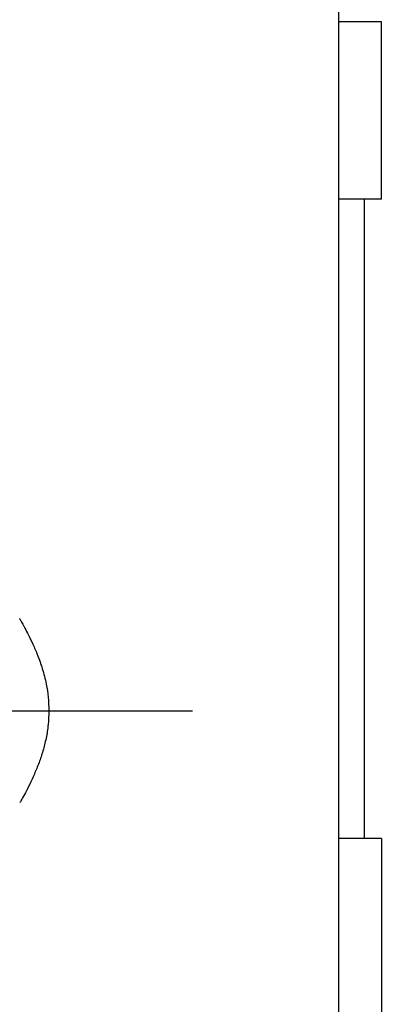
# Model space of a CAD drawing. Units: inches. Extents: x 237 to 459, y -15 to 143.
# Drawn here: x 349 to 353, y 61 to 70 of the extents above; entities that cross this region are included whole.
import ezdxf

# ---------------------------------------------------------------- set-up
doc = ezdxf.new("R2010")
doc.units = ezdxf.units.IN
doc.header["$LTSCALE"] = 0.125
doc.header["$MEASUREMENT"] = 0

# ---------------------------------------------------------------- blocks, each defined once
blk = doc.blocks.new('A$C9cfefeec')
at = {"color": 7, "linetype": 'Continuous'}
for p, q in [((14.4012, 55.3088), (14.4012, 68.9965)), ((14.7835, 68.2555), (14.4012, 68.2555)), ((14.7835, 66.6605), (14.7835, 68.2555)), ((14.7835, 66.6605), (14.4012, 66.6605)), ((14.6333, 60.9105), (14.6333, 66.6605)), ((14.7835, 60.9105), (14.4012, 60.9105)), ((14.7835, 60.9105), (14.7835, 59.3155))]:
    blk.add_line(p, q, dxfattribs=at)
for points, knots in [([(11.5269, 62.8878), (11.5266, 62.8882), (11.5246, 62.8917), (11.5319, 62.879), (11.5477, 62.8513), (11.5736, 62.8044), (11.6066, 62.7413), (11.6458, 62.6602), (11.6893, 62.559), (11.7324, 62.4385), (11.7655, 62.31), (11.7862, 62.1814), (11.7887, 62.1002), (11.79, 62.059)], [0, 0, 0, 0, 0.011875, 0.103426, 0.197659, 0.289318, 0.383153, 0.484968, 0.589188, 0.701638, 0.81774, 0.907523, 1, 1, 1, 1]), ([(11.79, 62.059), (11.7887, 62.0176), (11.7861, 61.9333), (11.7659, 61.8117), (11.7369, 61.6968), (11.7004, 61.5885), (11.6591, 61.4873), (11.616, 61.3953), (11.5757, 61.3174), (11.5457, 61.263), (11.5283, 61.2328), (11.5277, 61.2317), (11.5275, 61.2313)], [0, 0, 0, 0, 0.093086, 0.189299, 0.282288, 0.377485, 0.480956, 0.586908, 0.699862, 0.816727, 0.919322, 1, 1, 1, 1])]:
    blk.add_open_spline(points, degree=3, knots=knots, dxfattribs=at)

msp = doc.modelspace()

# ---------------------------------------------------------------- linework, layer by layer
msp.add_line((336.9417, 63.7245), (350.998, 63.7245))

# ---------------------------------------------------------------- block references
msp.add_blockref('A$C9cfefeec', (337.9144, 1.6654))

doc.saveas('drawing.dxf')
